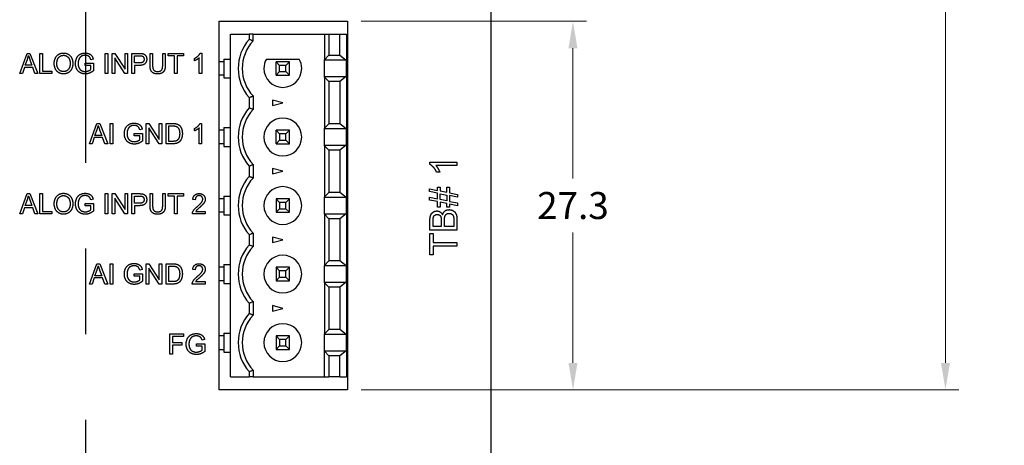
# Model space of a CAD drawing. Extents: x 0 to 5887, y 0 to 2623.
# Drawn here: x 674 to 747, y 513 to 545 of the extents above; entities that cross this region are included whole.
import ezdxf

# ---------------------------------------------------------------- set-up
doc = ezdxf.new("R2010")
doc.units = 0
doc.header["$LTSCALE"] = 25.4
doc.linetypes.add('CENTER', pattern=[2, 1.25, -0.25, 0.25, -0.25])
doc.layers.get('0').update_dxf_attribs({"linetype": 'CONTINUOUS'})
doc.layers.get('Defpoints').update_dxf_attribs({"linetype": 'CONTINUOUS'})
doc.layers.add('ATA-CENTER', color=133, linetype='CENTER')
doc.layers.add('ATA-DIM', color=252, linetype='CONTINUOUS', lineweight=25)
doc.styles.get("Standard").update_dxf_attribs({"font": 'simplex.shx'})
doc.dimstyles.new('ata_A3', dxfattribs={"dimtxt": 2, "dimasz": 2, "dimexe": 1, "dimexo": 1, "dimgap": 1, "dimtad": 0, "dimtih": 1, "dimtoh": 1, "dimdec": 6, "dimdsep": 46, "dimtxsty": 'Standard', "dimcen": 0, "dimclrd": 252, "dimclre": 252, "dimclrt": 4, "dimadec": 6, "dimazin": 2, "dimtfac": 1, "dimtdec": 6, "dimtofl": 0, "dimtmove": 0, "dimatfit": 3, "dimfxl": 0, "dimtolj": 1, "dimtzin": 0, "dimlwd": 0, "dimlwe": 0, "dimarcsym": 0})

# ---------------------------------------------------------------- blocks, each defined once
blk = doc.blocks.new('*D56')
at = {"layer": 'ATA-DIM', "color": 252, "lineweight": 0}
for p, q in [((709.677, 645.571), (743.359, 645.571)), ((742.359, 643.571), (742.359, 583.431)), ((742.359, 519.291), (742.359, 579.431)), ((699.077, 517.291), (743.359, 517.291))]:
    blk.add_line(p, q, dxfattribs=at)
at = {"layer": 'ATA-DIM', "color": 252}
for points in [[(742.026, 643.571), (742.693, 643.571), (742.359, 645.571)], [(742.026, 519.291), (742.693, 519.291), (742.359, 517.291)]]:
    blk.add_solid(points, dxfattribs=at)
at = {"layer": 'Defpoints', "color": 0}
for p in [(708.677, 645.571), (742.359, 645.571), (698.077, 517.291)]:
    blk.add_point(p, dxfattribs=at)
at = {"layer": 'ATA-DIM', "color": 4, "insert": (742.359, 581.431), "char_height": 2, "attachment_point": 5}
blk.add_mtext('\\A1;128.3', dxfattribs=at)
blk = doc.blocks.new('*D57')
at = {"layer": 'ATA-DIM', "color": 252, "lineweight": 0}
for p, q in [((709.677, 645.571), (756.392, 645.571)), ((755.392, 643.571), (755.392, 554.411)), ((755.392, 461.251), (755.392, 550.411)), ((693.027, 459.251), (756.392, 459.251))]:
    blk.add_line(p, q, dxfattribs=at)
at = {"layer": 'ATA-DIM', "color": 252}
for points in [[(755.058, 643.571), (755.725, 643.571), (755.392, 645.571)], [(755.058, 461.251), (755.725, 461.251), (755.392, 459.251)]]:
    blk.add_solid(points, dxfattribs=at)
at = {"layer": 'Defpoints', "color": 0}
for p in [(708.677, 645.571), (755.392, 645.571), (692.027, 459.251)]:
    blk.add_point(p, dxfattribs=at)
at = {"layer": 'ATA-DIM', "color": 4, "insert": (755.392, 552.411), "char_height": 2, "attachment_point": 5}
blk.add_mtext('\\A1;186.3', dxfattribs=at)
blk = doc.blocks.new('*D58')
at = {"layer": 'ATA-DIM', "color": 252, "lineweight": 0}
for p, q in [((709.677, 645.571), (767.268, 645.571)), ((766.268, 643.571), (766.268, 533.191)), ((766.268, 418.811), (766.268, 529.191)), ((699.077, 416.811), (767.268, 416.811))]:
    blk.add_line(p, q, dxfattribs=at)
at = {"layer": 'ATA-DIM', "color": 252}
for points in [[(765.934, 643.571), (766.601, 643.571), (766.268, 645.571)], [(765.934, 418.811), (766.601, 418.811), (766.268, 416.811)]]:
    blk.add_solid(points, dxfattribs=at)
at = {"layer": 'Defpoints', "color": 0}
for p in [(708.677, 645.571), (766.268, 645.571), (698.077, 416.811)]:
    blk.add_point(p, dxfattribs=at)
at = {"layer": 'ATA-DIM', "color": 4, "insert": (766.268, 531.191), "char_height": 2, "attachment_point": 5}
blk.add_mtext('\\A1;228.8', dxfattribs=at)
blk = doc.blocks.new('*D59')
at = {"layer": 'ATA-DIM', "color": 252, "lineweight": 0}
for p, q in [((709.677, 645.571), (783.327, 645.571)), ((782.327, 643.571), (782.327, 519.571)), ((782.327, 391.571), (782.327, 515.571)), ((699.077, 389.571), (783.327, 389.571))]:
    blk.add_line(p, q, dxfattribs=at)
at = {"layer": 'ATA-DIM', "color": 252}
for points in [[(781.994, 643.571), (782.661, 643.571), (782.327, 645.571)], [(781.994, 391.571), (782.661, 391.571), (782.327, 389.571)]]:
    blk.add_solid(points, dxfattribs=at)
at = {"layer": 'Defpoints', "color": 0}
for p in [(708.677, 645.571), (782.327, 645.571), (698.077, 389.571)]:
    blk.add_point(p, dxfattribs=at)
at = {"layer": 'ATA-DIM', "color": 4, "insert": (782.327, 517.571), "char_height": 2, "attachment_point": 5}
blk.add_mtext('\\A1;256', dxfattribs=at)
blk = doc.blocks.new('*D74')
at = {"layer": 'ATA-DIM', "color": 252, "lineweight": 0}
for p, q in [((699.077, 544.611), (715.769, 544.611)), ((714.769, 542.611), (714.769, 532.951)), ((714.769, 519.291), (714.769, 528.951)), ((699.077, 517.291), (715.769, 517.291))]:
    blk.add_line(p, q, dxfattribs=at)
at = {"layer": 'ATA-DIM', "color": 252}
for points in [[(714.436, 542.611), (715.102, 542.611), (714.769, 544.611)], [(714.436, 519.291), (715.102, 519.291), (714.769, 517.291)]]:
    blk.add_solid(points, dxfattribs=at)
at = {"layer": 'Defpoints', "color": 0}
for p in [(698.077, 544.611), (698.077, 517.291), (714.769, 517.291)]:
    blk.add_point(p, dxfattribs=at)
at = {"layer": 'ATA-DIM', "color": 4, "insert": (714.769, 530.951), "char_height": 2, "attachment_point": 5}
blk.add_mtext('\\A1;27.3', dxfattribs=at)

msp = doc.modelspace()

# ---------------------------------------------------------------- linework, layer by layer
for p, q in [((708.6771, 645.5706), (708.6771, 380.5706)), ((688.5771, 517.2906), (688.5771, 544.6106)), ((688.5771, 544.6106), (698.0771, 544.6106)), ((698.0771, 544.6106), (698.0771, 517.2906)), ((689.4071, 543.6506), (690.7771, 543.6506)), ((689.4071, 518.2506), (689.4071, 543.6506)), ((691.0771, 543.6506), (690.7771, 543.6506)), ((690.7771, 543.6506), (690.7771, 543.2647)), ((691.0771, 543.1502), (691.0771, 543.6506)), ((691.0771, 543.6506), (693.2771, 543.6506)), ((693.2771, 543.6506), (696.3705, 543.6506)), ((696.3705, 543.6506), (696.6821, 543.6506)), ((696.3705, 543.6506), (696.3705, 541.7546)), ((696.6821, 543.6506), (696.6821, 542.0856)), ((696.6821, 543.6506), (697.5071, 543.6506)), ((697.5071, 542.0856), (697.5071, 543.6506)), ((697.5071, 543.6506), (698.0071, 543.6506)), ((698.0071, 543.6506), (698.0071, 518.2506)), ((673.7936, 540.7318), (674.3458, 542.2318)), ((674.3458, 542.2318), (674.5516, 542.2318)), ((674.5516, 542.2318), (675.1404, 540.7318)), ((675.2844, 540.7318), (675.2844, 542.2318)), ((675.2844, 542.2318), (675.4754, 542.2318)), ((675.4754, 542.2318), (675.4754, 540.909)), ((679.2334, 541.8122), (679.0619, 541.7631)), ((680.1263, 540.7318), (680.1263, 542.2318)), ((680.1263, 542.2318), (680.3172, 542.2318)), ((680.3172, 542.2318), (680.3172, 540.7318)), ((680.6499, 540.7318), (680.6499, 542.2318)), ((680.6499, 542.2318), (680.8454, 542.2318)), ((680.8328, 541.9094), (680.8328, 540.7318)), ((681.5885, 540.7318), (680.8328, 541.9094)), ((680.8454, 542.2318), (681.6011, 541.0542)), ((681.6011, 542.2318), (681.784, 542.2318)), ((681.6011, 541.0542), (681.6011, 542.2318)), ((681.784, 542.2318), (681.784, 540.7318)), ((682.103, 540.7318), (682.103, 542.2318)), ((682.103, 542.2318), (682.6461, 542.2318)), ((682.2939, 542.0546), (682.6621, 542.0546)), ((682.2939, 541.5184), (682.2939, 542.0546)), ((683.4452, 542.2318), (683.6362, 542.2318)), ((683.4452, 541.3652), (683.4452, 542.2318)), ((683.6362, 542.2318), (683.6362, 541.3663)), ((684.3862, 542.2318), (684.5771, 542.2318)), ((684.3862, 541.3663), (684.3862, 542.2318)), ((684.5771, 542.2318), (684.5771, 541.3652)), ((684.7852, 542.2318), (685.9262, 542.2318)), ((684.7852, 542.0546), (684.7852, 542.2318)), ((685.2597, 542.0546), (684.7852, 542.0546)), ((685.2597, 540.7318), (685.2597, 542.0546)), ((685.4506, 542.0546), (685.4506, 540.7318)), ((685.9262, 542.0546), (685.4506, 542.0546)), ((685.9262, 542.2318), (685.9262, 542.0546)), ((686.7425, 541.683), (686.7425, 541.8614)), ((687.0958, 540.7318), (687.0958, 541.9048)), ((687.1587, 542.2375), (687.273, 542.2375)), ((687.273, 542.2375), (687.273, 540.7318)), ((688.9071, 541.8106), (688.9071, 541.6106)), ((688.9071, 541.8106), (689.4071, 541.8106)), ((692.0646, 541.8106), (694.4895, 541.8106)), ((696.3705, 541.7546), (696.6821, 542.0856)), ((696.6821, 542.0856), (697.5071, 542.0856)), ((697.5071, 542.0856), (697.9802, 541.7156)), ((674.1537, 541.1857), (673.9959, 540.7318)), ((674.7562, 541.1857), (674.1537, 541.1857)), ((674.2074, 541.3469), (674.3675, 541.7882)), ((674.6979, 541.3469), (674.2074, 541.3469)), ((674.547, 541.7631), (674.6979, 541.3469)), ((674.9231, 540.7318), (674.7562, 541.1857)), ((678.6457, 541.3195), (678.6457, 541.4967)), ((678.6457, 541.4967), (679.2551, 541.4967)), ((679.0687, 541.3195), (678.6457, 541.3195)), ((679.0687, 541.0417), (679.0687, 541.3195)), ((679.2551, 541.4967), (679.2551, 540.941)), ((682.6655, 541.5184), (682.2939, 541.5184)), ((682.2939, 541.3412), (682.2939, 540.7318)), ((682.6632, 541.3412), (682.2939, 541.3412)), ((688.9071, 541.6106), (688.5771, 541.6106)), ((688.9071, 541.6106), (688.9071, 541.6005)), ((688.9071, 541.6005), (688.9071, 541.1106)), ((688.9071, 541.1106), (688.9071, 540.6207)), ((693.7771, 541.6106), (692.7771, 541.6106)), ((692.7771, 540.6106), (692.7771, 541.6106)), ((692.7771, 541.6106), (693.045, 541.3427)), ((693.5091, 541.3427), (693.045, 541.3427)), ((693.045, 540.8786), (693.045, 541.3427)), ((693.7771, 541.6106), (693.5091, 541.3427)), ((693.5091, 540.8786), (693.5091, 541.3427)), ((693.7771, 540.6106), (693.7771, 541.6106)), ((696.3705, 541.7156), (696.3705, 541.7546)), ((697.9802, 541.7156), (696.3705, 541.7156)), ((696.3705, 540.5056), (696.3705, 541.7156)), ((697.9802, 541.7156), (697.9802, 540.5056)), ((673.9959, 540.7318), (673.7936, 540.7318)), ((675.1404, 540.7318), (674.9231, 540.7318)), ((676.183, 540.7318), (675.2844, 540.7318)), ((675.4754, 540.909), (676.183, 540.909)), ((676.183, 540.909), (676.183, 540.7318)), ((680.3172, 540.7318), (680.1263, 540.7318)), ((680.8328, 540.7318), (680.6499, 540.7318)), ((681.784, 540.7318), (681.5885, 540.7318)), ((682.2939, 540.7318), (682.103, 540.7318)), ((685.4506, 540.7318), (685.2597, 540.7318)), ((687.273, 540.7318), (687.0958, 540.7318)), ((688.9071, 540.6106), (688.5771, 540.6106)), ((688.9071, 540.6207), (688.9071, 540.6106)), ((688.9071, 540.6106), (688.9071, 540.4106)), ((688.9071, 540.4106), (689.4071, 540.4106)), ((693.045, 540.8786), (692.7771, 540.6106)), ((692.7771, 540.6106), (693.7771, 540.6106)), ((693.045, 540.8786), (693.5091, 540.8786)), ((693.5091, 540.8786), (693.7771, 540.6106)), ((696.3705, 540.5056), (697.9802, 540.5056)), ((696.3705, 540.4666), (696.3705, 540.5056)), ((696.6821, 540.1356), (696.3705, 540.4666)), ((696.3705, 540.4666), (696.3705, 536.6746)), ((697.9802, 540.5056), (697.5071, 540.1356)), ((697.5071, 540.1356), (696.6821, 540.1356)), ((696.6821, 540.1356), (696.6821, 537.0056)), ((697.5071, 540.1356), (697.5071, 537.0056)), ((690.7771, 538.9565), (690.7771, 538.1847)), ((691.0771, 539.071), (691.0771, 538.0702)), ((693.2771, 538.5706), (692.5271, 538.7716)), ((692.5271, 538.7716), (692.5271, 538.3697)), ((692.5271, 538.3697), (693.2771, 538.5706)), ((678.9521, 535.5318), (679.5112, 537.0318)), ((679.5112, 537.0318), (679.7181, 537.0318)), ((679.7181, 537.0318), (680.3126, 535.5318)), ((680.499, 535.5318), (680.499, 537.0318)), ((680.499, 537.0318), (680.6911, 537.0318)), ((680.6911, 537.0318), (680.6911, 535.5318)), ((683.1697, 535.5318), (683.1697, 537.0318)), ((683.1697, 537.0318), (683.3664, 537.0318)), ((683.3538, 536.7094), (683.3538, 535.5318)), ((684.1186, 535.5318), (683.3538, 536.7094)), ((683.3664, 537.0318), (684.1312, 535.8542)), ((684.1312, 537.0318), (684.3153, 537.0318)), ((684.1312, 535.8542), (684.1312, 537.0318)), ((684.3153, 537.0318), (684.3153, 535.5318)), ((684.6388, 535.5318), (684.6388, 537.0318)), ((684.6388, 537.0318), (685.1396, 537.0318)), ((684.8309, 536.8546), (685.1362, 536.8546)), ((684.8309, 535.709), (684.8309, 536.8546)), ((687.0912, 535.5318), (687.0912, 536.7048)), ((687.1541, 537.0375), (687.2696, 537.0375)), ((687.2696, 537.0375), (687.2696, 535.5318)), ((688.9071, 536.7306), (688.9071, 536.5306)), ((688.9071, 536.7306), (689.4071, 536.7306)), ((696.3705, 536.6746), (696.6821, 537.0056)), ((697.5071, 537.0056), (696.6821, 537.0056)), ((697.9802, 536.6356), (697.5071, 537.0056)), ((679.3145, 535.9857), (679.1556, 535.5318)), ((679.925, 535.9857), (679.3145, 535.9857)), ((679.3706, 536.1469), (679.5306, 536.5882)), ((679.8656, 536.1469), (679.3706, 536.1469)), ((679.7124, 536.5631), (679.8656, 536.1469)), ((680.0931, 535.5318), (679.925, 535.9857)), ((682.2734, 536.1195), (682.2734, 536.2967)), ((682.2734, 536.2967), (682.8885, 536.2967)), ((682.6998, 536.1195), (682.2734, 536.1195)), ((682.8667, 536.6122), (682.693, 536.5631)), ((682.6998, 535.8417), (682.6998, 536.1195)), ((682.8885, 536.2967), (682.8885, 535.741)), ((686.7334, 536.483), (686.7334, 536.6614)), ((688.9071, 536.5306), (688.5771, 536.5306)), ((688.9071, 536.5306), (688.9071, 536.5205)), ((688.9071, 536.5205), (688.9071, 536.0306)), ((688.9071, 536.0306), (688.9071, 535.5407)), ((693.7771, 536.5306), (692.7771, 536.5306)), ((693.045, 536.2627), (692.7771, 536.5306)), ((692.7771, 535.5306), (692.7771, 536.5306)), ((693.5091, 536.2627), (693.045, 536.2627)), ((693.045, 536.2627), (693.045, 535.7986)), ((693.5091, 536.2627), (693.7771, 536.5306)), ((693.5091, 535.7986), (693.5091, 536.2627)), ((693.7771, 535.5306), (693.7771, 536.5306)), ((696.3705, 536.6356), (696.3705, 536.6746)), ((697.9802, 536.6356), (696.3705, 536.6356)), ((696.3705, 535.4256), (696.3705, 536.6356)), ((697.9802, 536.6356), (697.9802, 535.4256)), ((679.1556, 535.5318), (678.9521, 535.5318)), ((680.3126, 535.5318), (680.0931, 535.5318)), ((680.6911, 535.5318), (680.499, 535.5318)), ((683.3538, 535.5318), (683.1697, 535.5318)), ((684.3153, 535.5318), (684.1186, 535.5318)), ((685.1636, 535.5318), (684.6388, 535.5318)), ((685.1419, 535.709), (684.8309, 535.709)), ((687.2696, 535.5318), (687.0912, 535.5318)), ((688.9071, 535.5306), (688.5771, 535.5306)), ((688.9071, 535.5407), (688.9071, 535.5306)), ((688.9071, 535.5306), (688.9071, 535.3306)), ((688.9071, 535.3306), (689.4071, 535.3306)), ((693.045, 535.7986), (692.7771, 535.5306)), ((692.7771, 535.5306), (693.7771, 535.5306)), ((693.045, 535.7986), (693.5091, 535.7986)), ((693.5091, 535.7986), (693.7771, 535.5306)), ((696.3705, 535.4256), (697.9802, 535.4256)), ((696.3705, 535.3866), (696.3705, 535.4256)), ((696.3705, 535.3866), (696.3705, 531.5946)), ((696.6821, 535.0556), (696.3705, 535.3866)), ((697.9802, 535.4256), (697.5071, 535.0556)), ((697.5071, 535.0556), (696.6821, 535.0556)), ((696.6821, 535.0556), (696.6821, 531.9256)), ((697.5071, 535.0556), (697.5071, 531.9256)), ((690.7771, 533.8765), (690.7771, 533.1047)), ((691.0771, 533.991), (691.0771, 532.9902)), ((704.1694, 534.164), (706.1771, 534.164)), ((704.1694, 534.0055), (704.1694, 534.164)), ((706.1771, 533.9186), (704.613, 533.9186)), ((706.1771, 534.164), (706.1771, 533.9186)), ((693.2771, 533.4906), (692.5271, 533.6916)), ((692.5271, 533.6916), (692.5271, 533.2897)), ((692.5271, 533.2897), (693.2771, 533.4906)), ((704.9088, 533.4277), (704.671, 533.4277)), ((673.7936, 530.3318), (674.3458, 531.8318)), ((674.3458, 531.8318), (674.5516, 531.8318)), ((674.5516, 531.8318), (675.1404, 530.3318)), ((675.2844, 530.3318), (675.2844, 531.8318)), ((675.2844, 531.8318), (675.4754, 531.8318)), ((675.4754, 531.8318), (675.4754, 530.509)), ((680.1263, 530.3318), (680.1263, 531.8318)), ((680.1263, 531.8318), (680.3172, 531.8318)), ((680.3172, 531.8318), (680.3172, 530.3318)), ((680.6499, 530.3318), (680.6499, 531.8318)), ((680.6499, 531.8318), (680.8454, 531.8318)), ((680.8454, 531.8318), (681.6011, 530.6542)), ((681.6011, 531.8318), (681.784, 531.8318)), ((681.6011, 530.6542), (681.6011, 531.8318)), ((681.784, 531.8318), (681.784, 530.3318)), ((682.103, 530.3318), (682.103, 531.8318)), ((682.103, 531.8318), (682.6461, 531.8318)), ((682.2939, 531.6546), (682.6621, 531.6546)), ((682.2939, 531.1184), (682.2939, 531.6546)), ((683.4452, 531.8318), (683.6362, 531.8318)), ((683.4452, 530.9652), (683.4452, 531.8318)), ((683.6362, 531.8318), (683.6362, 530.9663)), ((684.3862, 531.8318), (684.5771, 531.8318)), ((684.3862, 530.9663), (684.3862, 531.8318)), ((684.5771, 531.8318), (684.5771, 530.9652)), ((684.7852, 531.8318), (685.9262, 531.8318)), ((684.7852, 531.6546), (684.7852, 531.8318)), ((685.2597, 531.6546), (684.7852, 531.6546)), ((685.2597, 530.3318), (685.2597, 531.6546)), ((685.4506, 531.6546), (685.4506, 530.3318)), ((685.9262, 531.6546), (685.4506, 531.6546)), ((685.9262, 531.8318), (685.9262, 531.6546)), ((688.9071, 531.6506), (688.9071, 531.4506)), ((688.9071, 531.6506), (689.4071, 531.6506)), ((696.3705, 531.5946), (696.6821, 531.9256)), ((697.5071, 531.9256), (696.6821, 531.9256)), ((697.9802, 531.5556), (697.5071, 531.9256)), ((704.1435, 532.196), (704.7289, 532.0771)), ((704.1435, 531.9918), (704.1435, 532.196)), ((704.7289, 531.8713), (704.1435, 531.9918)), ((704.7289, 532.3149), (704.9316, 532.3149)), ((704.7289, 532.0771), (704.7289, 532.3149)), ((704.7289, 531.443), (704.7289, 531.8713)), ((704.9316, 532.3149), (704.9316, 532.0345)), ((704.9316, 532.0345), (705.4271, 531.9338)), ((704.9316, 531.8302), (705.4271, 531.7296)), ((704.9316, 531.4018), (704.9316, 531.8302)), ((705.4271, 532.3149), (705.6298, 532.3149)), ((705.4271, 531.9338), (705.4271, 532.3149)), ((705.4271, 531.7296), (705.4271, 531.2997)), ((705.6298, 532.3149), (705.6298, 531.8927)), ((705.6298, 531.8927), (706.2106, 531.7738)), ((705.6298, 531.6884), (705.6298, 531.2585)), ((706.2106, 531.5695), (705.6298, 531.6884)), ((706.2106, 531.7738), (706.2106, 531.5695)), ((674.2074, 530.9469), (674.3675, 531.3882)), ((674.6979, 530.9469), (674.2074, 530.9469)), ((674.547, 531.3631), (674.6979, 530.9469)), ((678.6457, 530.9195), (678.6457, 531.0967)), ((678.6457, 531.0967), (679.2551, 531.0967)), ((679.0687, 530.9195), (678.6457, 530.9195)), ((679.2334, 531.4122), (679.0619, 531.3631)), ((679.0687, 530.6417), (679.0687, 530.9195)), ((679.2551, 531.0967), (679.2551, 530.541)), ((680.8328, 531.5094), (680.8328, 530.3318)), ((681.5885, 530.3318), (680.8328, 531.5094)), ((682.6655, 531.1184), (682.2939, 531.1184)), ((682.2939, 530.9412), (682.2939, 530.3318)), ((682.6632, 530.9412), (682.2939, 530.9412)), ((686.7997, 531.3848), (686.6179, 531.4042)), ((688.9071, 531.4506), (688.5771, 531.4506)), ((688.9071, 531.4506), (688.9071, 531.4405)), ((688.9071, 531.4405), (688.9071, 530.9506)), ((688.9071, 530.9506), (688.9071, 530.4607)), ((693.7771, 531.4506), (692.7771, 531.4506)), ((693.045, 531.1827), (692.7771, 531.4506)), ((692.7771, 531.4506), (692.7771, 530.4506)), ((693.5091, 531.1827), (693.045, 531.1827)), ((693.045, 531.1827), (693.045, 530.7186)), ((693.5091, 531.1827), (693.7771, 531.4506)), ((693.5091, 530.7186), (693.5091, 531.1827)), ((693.7771, 530.4506), (693.7771, 531.4506)), ((696.3705, 531.5556), (696.3705, 531.5946)), ((696.3705, 530.3456), (696.3705, 531.5556)), ((697.9802, 531.5556), (696.3705, 531.5556)), ((697.9802, 531.5556), (697.9802, 530.3456)), ((704.1435, 531.5619), (704.7289, 531.443)), ((704.1435, 531.3576), (704.1435, 531.5619)), ((704.7289, 531.2387), (704.1435, 531.3576)), ((704.7289, 530.8241), (704.7289, 531.2387)), ((705.4271, 531.2997), (704.9316, 531.4018)), ((704.9316, 531.196), (704.9316, 530.8241)), ((705.4271, 531.0954), (704.9316, 531.196)), ((705.4271, 530.8241), (705.4271, 531.0954)), ((705.6298, 531.2585), (706.2106, 531.1396)), ((706.2106, 530.9354), (705.6298, 531.0543)), ((705.6298, 531.0543), (705.6298, 530.8241)), ((706.2106, 531.1396), (706.2106, 530.9354)), ((673.9959, 530.3318), (673.7936, 530.3318)), ((674.1537, 530.7857), (673.9959, 530.3318)), ((674.7562, 530.7857), (674.1537, 530.7857)), ((674.9231, 530.3318), (674.7562, 530.7857)), ((675.1404, 530.3318), (674.9231, 530.3318)), ((676.183, 530.3318), (675.2844, 530.3318)), ((675.4754, 530.509), (676.183, 530.509)), ((676.183, 530.509), (676.183, 530.3318)), ((680.3172, 530.3318), (680.1263, 530.3318)), ((680.8328, 530.3318), (680.6499, 530.3318)), ((681.784, 530.3318), (681.5885, 530.3318)), ((682.2939, 530.3318), (682.103, 530.3318)), ((685.4506, 530.3318), (685.2597, 530.3318)), ((687.5359, 530.3318), (686.5847, 530.3318)), ((686.8305, 530.509), (687.5359, 530.509)), ((687.5359, 530.509), (687.5359, 530.3318)), ((688.9071, 530.4506), (688.5771, 530.4506)), ((688.9071, 530.4607), (688.9071, 530.4506)), ((688.9071, 530.4506), (688.9071, 530.2506)), ((688.9071, 530.2506), (689.4071, 530.2506)), ((693.045, 530.7186), (692.7771, 530.4506)), ((692.7771, 530.4506), (693.7771, 530.4506)), ((693.045, 530.7186), (693.5091, 530.7186)), ((693.5091, 530.7186), (693.7771, 530.4506)), ((696.3705, 530.3456), (697.9802, 530.3456)), ((696.3705, 530.3066), (696.3705, 530.3456)), ((696.6821, 529.9756), (696.3705, 530.3066)), ((696.3705, 530.3066), (696.3705, 526.5146)), ((697.9802, 530.3456), (697.5071, 529.9756)), ((704.9316, 530.8241), (704.7289, 530.8241)), ((705.6298, 530.8241), (705.4271, 530.8241)), ((697.5071, 529.9756), (696.6821, 529.9756)), ((696.6821, 529.9756), (696.6821, 526.8456)), ((697.5071, 529.9756), (697.5071, 526.8456)), ((704.1771, 529.1351), (704.1771, 529.8851)), ((704.4133, 529.4003), (704.4133, 529.7997)), ((705.017, 529.8317), (705.017, 529.4003)), ((705.2533, 529.4003), (705.2533, 529.8622)), ((705.9408, 529.8988), (705.9408, 529.4003)), ((706.1771, 529.8973), (706.1771, 529.1351)), ((690.7771, 528.7965), (690.7771, 528.0247)), ((691.0771, 528.911), (691.0771, 527.9102)), ((706.1771, 529.1351), (704.1771, 529.1351)), ((704.1771, 528.8744), (704.4133, 528.8744)), ((704.1771, 527.289), (704.1771, 528.8744)), ((705.017, 529.4003), (704.4133, 529.4003)), ((704.4133, 528.8744), (704.4133, 528.2128)), ((705.9408, 529.4003), (705.2533, 529.4003)), ((693.2771, 528.4106), (692.5271, 528.6116)), ((692.5271, 528.6116), (692.5271, 528.2097)), ((692.5271, 528.2097), (693.2771, 528.4106)), ((704.4133, 528.2128), (706.1771, 528.2128)), ((706.1771, 528.2128), (706.1771, 527.9476)), ((704.4133, 527.289), (704.1771, 527.289)), ((706.1771, 527.9476), (704.4133, 527.9476)), ((704.4133, 527.9476), (704.4133, 527.289)), ((678.9521, 525.1318), (679.5112, 526.6318)), ((679.5112, 526.6318), (679.7181, 526.6318)), ((679.7181, 526.6318), (680.3126, 525.1318)), ((680.499, 525.1318), (680.499, 526.6318)), ((680.499, 526.6318), (680.6911, 526.6318)), ((680.6911, 526.6318), (680.6911, 525.1318)), ((683.1697, 525.1318), (683.1697, 526.6318)), ((683.1697, 526.6318), (683.3664, 526.6318)), ((683.3664, 526.6318), (684.1312, 525.4542)), ((684.1312, 526.6318), (684.3153, 526.6318)), ((684.1312, 525.4542), (684.1312, 526.6318)), ((684.3153, 526.6318), (684.3153, 525.1318)), ((684.6388, 525.1318), (684.6388, 526.6318)), ((684.6388, 526.6318), (685.1396, 526.6318)), ((688.9071, 526.5706), (688.9071, 526.3706)), ((688.9071, 526.5706), (689.4071, 526.5706)), ((696.3705, 526.5146), (696.6821, 526.8456)), ((696.3705, 526.4756), (696.3705, 526.5146)), ((697.5071, 526.8456), (696.6821, 526.8456)), ((697.9802, 526.4756), (697.5071, 526.8456)), ((679.3706, 525.7469), (679.5306, 526.1882)), ((679.7124, 526.1631), (679.8656, 525.7469)), ((682.2734, 525.7195), (682.2734, 525.8967)), ((682.2734, 525.8967), (682.8885, 525.8967)), ((682.8667, 526.2122), (682.693, 526.1631)), ((682.8885, 525.8967), (682.8885, 525.341)), ((683.3538, 526.3094), (683.3538, 525.1318)), ((684.1186, 525.1318), (683.3538, 526.3094)), ((684.8309, 526.4546), (685.1362, 526.4546)), ((684.8309, 525.309), (684.8309, 526.4546)), ((686.7905, 526.1848), (686.6076, 526.2042)), ((688.9071, 526.3706), (688.5771, 526.3706)), ((688.9071, 526.3706), (688.9071, 526.3605)), ((688.9071, 526.3605), (688.9071, 525.8706)), ((688.9071, 525.8706), (688.9071, 525.3807)), ((693.7771, 526.3706), (692.7771, 526.3706)), ((693.045, 526.1027), (692.7771, 526.3706)), ((692.7771, 526.3706), (692.7771, 525.3706)), ((693.5091, 526.1027), (693.045, 526.1027)), ((693.045, 525.6386), (693.045, 526.1027)), ((693.5091, 526.1027), (693.7771, 526.3706)), ((693.5091, 525.6386), (693.5091, 526.1027)), ((693.7771, 525.3706), (693.7771, 526.3706)), ((696.3705, 525.2656), (696.3705, 526.4756)), ((697.9802, 526.4756), (696.3705, 526.4756)), ((697.9802, 526.4756), (697.9802, 525.2656)), ((679.1556, 525.1318), (678.9521, 525.1318)), ((679.3145, 525.5857), (679.1556, 525.1318)), ((679.925, 525.5857), (679.3145, 525.5857)), ((679.8656, 525.7469), (679.3706, 525.7469)), ((680.0931, 525.1318), (679.925, 525.5857)), ((680.3126, 525.1318), (680.0931, 525.1318)), ((680.6911, 525.1318), (680.499, 525.1318)), ((682.6998, 525.7195), (682.2734, 525.7195)), ((682.6998, 525.4417), (682.6998, 525.7195)), ((683.3538, 525.1318), (683.1697, 525.1318)), ((684.3153, 525.1318), (684.1186, 525.1318)), ((685.1636, 525.1318), (684.6388, 525.1318)), ((685.1419, 525.309), (684.8309, 525.309)), ((687.5348, 525.1318), (686.5744, 525.1318)), ((686.8214, 525.309), (687.5348, 525.309)), ((687.5348, 525.309), (687.5348, 525.1318)), ((688.9071, 525.3706), (688.5771, 525.3706)), ((688.9071, 525.3807), (688.9071, 525.3706)), ((688.9071, 525.3706), (688.9071, 525.1706)), ((688.9071, 525.1706), (689.4071, 525.1706)), ((693.045, 525.6386), (692.7771, 525.3706)), ((692.7771, 525.3706), (693.7771, 525.3706)), ((693.045, 525.6386), (693.5091, 525.6386)), ((693.5091, 525.6386), (693.7771, 525.3706)), ((696.3705, 525.2266), (696.3705, 525.2656)), ((696.3705, 525.2656), (697.9802, 525.2656)), ((696.3705, 525.2266), (696.3705, 521.4346)), ((696.6821, 524.8956), (696.3705, 525.2266)), ((697.9802, 525.2656), (697.5071, 524.8956)), ((697.5071, 524.8956), (696.6821, 524.8956)), ((696.6821, 524.8956), (696.6821, 521.7656)), ((697.5071, 524.8956), (697.5071, 521.7656)), ((690.7771, 523.7165), (690.7771, 522.9447)), ((691.0771, 523.831), (691.0771, 522.8302)), ((693.2771, 523.3306), (692.5271, 523.5316)), ((692.5271, 523.5316), (692.5271, 523.1297)), ((692.5271, 523.1297), (693.2771, 523.3306)), ((684.9029, 519.9318), (684.9029, 521.4318)), ((684.9029, 521.4318), (685.9159, 521.4318)), ((685.9159, 521.4318), (685.9159, 521.2546)), ((688.9071, 521.4906), (688.9071, 521.2906)), ((688.9071, 521.4906), (689.4071, 521.4906)), ((696.3705, 521.4346), (696.6821, 521.7656)), ((696.3705, 521.3956), (696.3705, 521.4346)), ((696.3705, 520.1856), (696.3705, 521.3956)), ((697.9802, 521.3956), (696.3705, 521.3956)), ((697.5071, 521.7656), (696.6821, 521.7656)), ((697.9802, 521.3956), (697.5071, 521.7656)), ((697.9802, 521.3956), (697.9802, 520.1856)), ((685.1019, 521.2546), (685.1019, 520.7904)), ((685.9159, 521.2546), (685.1019, 521.2546)), ((685.1019, 520.7904), (685.8061, 520.7904)), ((685.8061, 520.7904), (685.8061, 520.6132)), ((686.8763, 520.5195), (686.8763, 520.6967)), ((686.8763, 520.6967), (687.5108, 520.6967)), ((687.4879, 521.0122), (687.3096, 520.9631)), ((687.5108, 520.6967), (687.5108, 520.141)), ((688.9071, 521.2906), (688.5771, 521.2906)), ((688.9071, 521.2906), (688.9071, 521.2805)), ((688.9071, 521.2805), (688.9071, 520.7906)), ((688.9071, 520.7906), (688.9071, 520.3007)), ((693.045, 521.0227), (692.7771, 521.2906)), ((692.7771, 521.2906), (692.7771, 520.2906)), ((693.7771, 521.2906), (692.7771, 521.2906)), ((693.045, 521.0227), (693.045, 520.5586)), ((693.5091, 521.0227), (693.045, 521.0227)), ((693.5091, 521.0227), (693.7771, 521.2906)), ((693.5091, 520.5586), (693.5091, 521.0227)), ((693.7771, 520.2906), (693.7771, 521.2906)), ((685.1019, 520.6132), (685.1019, 519.9318)), ((685.8061, 520.6132), (685.1019, 520.6132)), ((687.3164, 520.5195), (686.8763, 520.5195)), ((687.3164, 520.2417), (687.3164, 520.5195)), ((688.5771, 520.2906), (688.9071, 520.2906)), ((688.9071, 520.3007), (688.9071, 520.2906)), ((688.9071, 520.2906), (688.9071, 520.0906)), ((688.9071, 520.0906), (689.4071, 520.0906)), ((692.7771, 520.2906), (693.045, 520.5586)), ((692.7771, 520.2906), (693.7771, 520.2906)), ((693.045, 520.5586), (693.5091, 520.5586)), ((693.5091, 520.5586), (693.7771, 520.2906)), ((696.3705, 520.1466), (696.3705, 520.1856)), ((696.3705, 520.1856), (697.9802, 520.1856)), ((696.3705, 518.2506), (696.3705, 520.1466)), ((696.6821, 519.8156), (696.3705, 520.1466)), ((697.9802, 520.1856), (697.5071, 519.8156)), ((685.1019, 519.9318), (684.9029, 519.9318)), ((696.6821, 519.8156), (696.6821, 518.2506)), ((697.5071, 519.8156), (696.6821, 519.8156)), ((697.5071, 518.2506), (697.5071, 519.8156)), ((690.7771, 518.6365), (690.7771, 518.2506)), ((691.0771, 518.751), (691.0771, 518.2506)), ((689.4071, 518.2506), (690.7771, 518.2506)), ((691.0771, 518.2506), (690.7771, 518.2506)), ((691.0771, 518.2506), (696.3705, 518.2506)), ((696.3705, 518.2506), (696.6821, 518.2506)), ((697.5071, 518.2506), (696.6821, 518.2506)), ((697.5071, 518.2506), (698.0071, 518.2506)), ((698.0771, 517.2906), (688.5771, 517.2906))]:
    msp.add_line(p, q)
for centre, radius, start, end in [((693.2771, 541.1106), 3.3, 139.250946, 180), ((693.2771, 541.1106), 3, 137.166572, 180), ((693.2771, 541.1106), 1.4, 150, 180), ((693.2771, 541.1106), 1.4, 0, 30), ((693.2771, 541.1106), 3.3, 180, 220.749054), ((693.2771, 541.1106), 3, 180, 222.833428), ((693.2771, 541.1106), 1.4, 180, 0), ((693.2771, 536.0306), 3.3, 139.250946, 180), ((693.2771, 536.0306), 3, 137.166572, 180), ((693.2771, 536.0306), 1.4, 0, 180), ((693.2771, 536.0306), 3.3, 180, 220.749054), ((693.2771, 536.0306), 3, 180, 222.833428), ((693.2771, 536.0306), 1.4, 180, 0), ((693.2771, 530.9506), 3.3, 139.250946, 180), ((693.2771, 530.9506), 3, 137.166572, 180), ((693.2771, 530.9506), 1.4, 0, 180), ((693.2771, 530.9506), 3.3, 180, 220.749054), ((693.2771, 530.9506), 3, 180, 222.833428), ((693.2771, 530.9506), 1.4, 180, 0), ((693.2771, 525.8706), 3.3, 139.250946, 180), ((693.2771, 525.8706), 3, 137.166572, 180), ((693.2771, 525.8706), 1.4, 0, 180), ((693.2771, 525.8706), 3.3, 180, 220.749054), ((693.2771, 525.8706), 3, 180, 222.833428), ((693.2771, 525.8706), 1.4, 180, 0), ((693.2771, 520.7906), 3.3, 139.250946, 180), ((693.2771, 520.7906), 3, 137.166572, 180), ((693.2771, 520.7906), 1.4, 0, 180), ((693.2771, 520.7906), 3.3, 180, 220.749054), ((693.2771, 520.7906), 3, 180, 222.833428), ((693.2771, 520.7906), 1.4, 180, 0)]:
    msp.add_arc(centre, radius, start, end)
for points, knots in [([(691.0771, 543.1502), (691.0521, 543.16), (691.0271, 543.1698), (691.0021, 543.1794), (690.9771, 543.1891), (690.9521, 543.1987), (690.9271, 543.2082), (690.9021, 543.2178), (690.8771, 543.2272), (690.8521, 543.2366), (690.8271, 543.246), (690.8021, 543.2554), (690.7771, 543.2647)], [3.7388479, 3.7388479, 3.7388479, 3.7388479, 4.0300415, 4.0300415, 4.0300415, 4.321232, 4.321232, 4.321232, 4.6124179, 4.6124179, 4.6124179, 4.9035977, 4.9035977, 4.9035977, 4.9035977]), ([(690.7771, 538.9565), (690.8021, 538.9658), (690.8271, 538.9752), (690.8521, 538.9846), (690.8771, 538.994), (690.9021, 539.0035), (690.9271, 539.013), (690.9521, 539.0225), (690.9771, 539.0321), (691.0021, 539.0418), (691.0271, 539.0515), (691.0521, 539.0612), (691.0771, 539.071)], [9.8074259, 9.8074259, 9.8074259, 9.8074259, 10.0986058, 10.0986058, 10.0986058, 10.3897917, 10.3897917, 10.3897917, 10.6809821, 10.6809821, 10.6809821, 10.9721757, 10.9721757, 10.9721757, 10.9721757]), ([(691.0771, 538.0702), (691.0521, 538.08), (691.0271, 538.0898), (691.0021, 538.0994), (690.9771, 538.1091), (690.9521, 538.1187), (690.9271, 538.1282), (690.9021, 538.1378), (690.8771, 538.1472), (690.8521, 538.1566), (690.8271, 538.166), (690.8021, 538.1754), (690.7771, 538.1847)], [3.7388539, 3.7388539, 3.7388539, 3.7388539, 4.0300475, 4.0300475, 4.0300475, 4.3212379, 4.3212379, 4.3212379, 4.6124238, 4.6124238, 4.6124238, 4.9036037, 4.9036037, 4.9036037, 4.9036037]), ([(690.7771, 533.8765), (690.8021, 533.8858), (690.8271, 533.8952), (690.8521, 533.9046), (690.8771, 533.914), (690.9021, 533.9235), (690.9271, 533.933), (690.9521, 533.9425), (690.9771, 533.9521), (691.0021, 533.9618), (691.0271, 533.9715), (691.0521, 533.9812), (691.0771, 533.991)], [9.8074259, 9.8074259, 9.8074259, 9.8074259, 10.0986058, 10.0986058, 10.0986058, 10.3897917, 10.3897917, 10.3897917, 10.6809821, 10.6809821, 10.6809821, 10.9721757, 10.9721757, 10.9721757, 10.9721757]), ([(691.0771, 532.9902), (691.0521, 533), (691.0271, 533.0098), (691.0021, 533.0194), (690.9771, 533.0291), (690.9521, 533.0387), (690.9271, 533.0482), (690.9021, 533.0578), (690.8771, 533.0672), (690.8521, 533.0766), (690.8271, 533.086), (690.8021, 533.0954), (690.7771, 533.1047)], [3.7388539, 3.7388539, 3.7388539, 3.7388539, 4.0300475, 4.0300475, 4.0300475, 4.3212379, 4.3212379, 4.3212379, 4.6124238, 4.6124238, 4.6124238, 4.9036037, 4.9036037, 4.9036037, 4.9036037]), ([(690.7771, 528.7965), (690.8021, 528.8058), (690.8271, 528.8152), (690.8521, 528.8246), (690.8771, 528.834), (690.9021, 528.8435), (690.9271, 528.853), (690.9521, 528.8625), (690.9771, 528.8721), (691.0021, 528.8818), (691.0271, 528.8915), (691.0521, 528.9012), (691.0771, 528.911)], [9.8074259, 9.8074259, 9.8074259, 9.8074259, 10.0986058, 10.0986058, 10.0986058, 10.3897917, 10.3897917, 10.3897917, 10.6809821, 10.6809821, 10.6809821, 10.9721757, 10.9721757, 10.9721757, 10.9721757]), ([(691.0771, 527.9102), (691.0521, 527.92), (691.0271, 527.9298), (691.0021, 527.9394), (690.9771, 527.9491), (690.9521, 527.9587), (690.9271, 527.9682), (690.9021, 527.9778), (690.8771, 527.9872), (690.8521, 527.9966), (690.8271, 528.006), (690.8021, 528.0154), (690.7771, 528.0247)], [3.7388539, 3.7388539, 3.7388539, 3.7388539, 4.0300475, 4.0300475, 4.0300475, 4.3212379, 4.3212379, 4.3212379, 4.6124238, 4.6124238, 4.6124238, 4.9036037, 4.9036037, 4.9036037, 4.9036037]), ([(690.7771, 523.7165), (690.8021, 523.7258), (690.8271, 523.7352), (690.8521, 523.7446), (690.8771, 523.754), (690.9021, 523.7635), (690.9271, 523.773), (690.9521, 523.7825), (690.9771, 523.7921), (691.0021, 523.8018), (691.0271, 523.8115), (691.0521, 523.8212), (691.0771, 523.831)], [9.8074259, 9.8074259, 9.8074259, 9.8074259, 10.0986058, 10.0986058, 10.0986058, 10.3897917, 10.3897917, 10.3897917, 10.6809821, 10.6809821, 10.6809821, 10.9721757, 10.9721757, 10.9721757, 10.9721757]), ([(691.0771, 522.8302), (691.0521, 522.84), (691.0271, 522.8498), (691.0021, 522.8594), (690.9771, 522.8691), (690.9521, 522.8787), (690.9271, 522.8882), (690.9021, 522.8978), (690.8771, 522.9072), (690.8521, 522.9166), (690.8271, 522.926), (690.8021, 522.9354), (690.7771, 522.9447)], [3.7388539, 3.7388539, 3.7388539, 3.7388539, 4.0300475, 4.0300475, 4.0300475, 4.3212379, 4.3212379, 4.3212379, 4.6124238, 4.6124238, 4.6124238, 4.9036037, 4.9036037, 4.9036037, 4.9036037]), ([(690.7771, 518.6365), (690.8021, 518.6458), (690.8271, 518.6552), (690.8521, 518.6646), (690.8771, 518.674), (690.9021, 518.6835), (690.9271, 518.693), (690.9521, 518.7025), (690.9771, 518.7121), (691.0021, 518.7218), (691.0271, 518.7315), (691.0521, 518.7412), (691.0771, 518.751)], [9.8074259, 9.8074259, 9.8074259, 9.8074259, 10.0986058, 10.0986058, 10.0986058, 10.3897917, 10.3897917, 10.3897917, 10.6809821, 10.6809821, 10.6809821, 10.9721757, 10.9721757, 10.9721757, 10.9721757])]:
    msp.add_open_spline(points, degree=3, knots=knots)
for points in [[(674.3675, 541.7882), (674.4167, 541.93), (674.4452, 542.074)], [(674.4452, 542.074), (674.4784, 541.9529), (674.547, 541.7631)], [(676.3523, 541.4624), (676.3523, 541.8362), (676.7364, 542.2581), (677.0405, 542.2581)], [(676.5489, 541.4601), (676.5489, 541.7985), (676.8404, 542.0878), (677.0417, 542.0878)], [(677.0405, 542.2581), (677.2406, 542.2581), (677.5596, 542.0592), (677.7276, 541.7048), (677.7276, 541.4795)], [(677.0417, 542.0878), (677.1846, 542.0878), (677.4121, 541.938), (677.531, 541.6647), (677.531, 541.4818)], [(677.9254, 541.475), (677.9254, 541.6945), (678.1015, 542.074), (678.4308, 542.2581), (678.6457, 542.2581)], [(678.6468, 542.0878), (678.5165, 542.0878), (678.3256, 542.0054), (678.209, 541.8694), (678.177, 541.7894)], [(678.6457, 542.2581), (678.8012, 542.2581), (679.0527, 542.1529), (679.1968, 541.9643), (679.2334, 541.8122)], [(679.0619, 541.7631), (679.0298, 541.8774), (678.9338, 542.0089), (678.7555, 542.0878), (678.6468, 542.0878)], [(682.6461, 542.2318), (682.789, 542.2318), (682.8645, 542.217)], [(682.6621, 542.0546), (682.7913, 542.0546), (682.8393, 542.0409)], [(682.8393, 542.0409), (682.9136, 542.0203), (683.0051, 541.8854), (683.0051, 541.7917)], [(682.8645, 542.217), (682.9708, 542.1987), (683.1148, 542.0958), (683.2017, 541.9094), (683.2017, 541.7974)], [(686.7425, 541.8614), (686.8911, 541.9334), (687.1129, 542.1404), (687.1587, 542.2375)], [(687.0958, 541.9048), (687.0318, 541.842), (686.8248, 541.7151), (686.7425, 541.683)], [(677.0405, 540.7067), (676.837, 540.7067), (676.5169, 540.9113), (676.3523, 541.2646), (676.3523, 541.4624)], [(677.0394, 540.877), (676.8279, 540.877), (676.5489, 541.1891), (676.5489, 541.4601)], [(677.531, 541.4818), (677.531, 541.1914), (677.2532, 540.877), (677.0394, 540.877)], [(677.7276, 541.4795), (677.7276, 541.252), (677.5516, 540.8919), (677.2269, 540.7067), (677.0405, 540.7067)], [(678.6594, 540.7067), (678.4479, 540.7067), (678.1015, 540.8965), (677.9254, 541.2543), (677.9254, 541.475)], [(678.177, 541.7894), (678.1221, 541.6499), (678.1221, 541.4875)], [(678.1221, 541.4875), (678.1221, 541.2875), (678.2547, 541.0165), (678.5074, 540.8862), (678.6491, 540.8862)], [(683.2017, 541.7974), (683.2017, 541.6064), (682.9685, 541.3412), (682.6632, 541.3412)], [(683.0051, 541.7917), (683.0051, 541.6613), (682.8496, 541.5184), (682.6655, 541.5184)], [(684.0146, 540.7067), (683.8122, 540.7067), (683.555, 540.8519), (683.4452, 541.1274), (683.4452, 541.3652)], [(683.6362, 541.3663), (683.6362, 541.172), (683.7059, 540.9868), (683.8751, 540.8862), (683.9975, 540.8862)], [(683.9975, 540.8862), (684.2078, 540.8862), (684.3862, 541.0851), (684.3862, 541.3663)], [(684.5771, 541.3652), (684.5771, 541.1388), (684.4788, 540.8736), (684.2227, 540.7067), (684.0146, 540.7067)], [(678.6491, 540.8862), (678.7726, 540.8862), (679.0081, 540.9856), (679.0687, 541.0417)], [(679.2551, 540.941), (679.1145, 540.8244), (678.8172, 540.7067), (678.6594, 540.7067)], [(679.5306, 536.5882), (679.5809, 536.73), (679.6095, 536.874)], [(679.6095, 536.874), (679.6427, 536.7529), (679.7124, 536.5631)], [(681.5451, 536.275), (681.5451, 536.4945), (681.7223, 536.874), (682.055, 537.0581), (682.2722, 537.0581)], [(682.2734, 536.8878), (682.1407, 536.8878), (681.9487, 536.8054), (681.8309, 536.6694), (681.7989, 536.5894)], [(682.2722, 537.0581), (682.43, 537.0581), (682.6838, 536.9529), (682.829, 536.7643), (682.8667, 536.6122)], [(682.693, 536.5631), (682.6598, 536.6774), (682.5626, 536.8089), (682.3831, 536.8878), (682.2734, 536.8878)], [(685.1362, 536.8546), (685.3088, 536.8546), (685.3854, 536.8237)], [(685.1396, 537.0318), (685.3088, 537.0318), (685.398, 537.0101)], [(685.3854, 536.8237), (685.4929, 536.7814), (685.6427, 536.5288), (685.6427, 536.2933)], [(685.398, 537.0101), (685.5238, 536.9804), (685.6118, 536.9026)], [(685.6118, 536.9026), (685.7261, 536.8032), (685.8404, 536.491), (685.8404, 536.2898)], [(686.7334, 536.6614), (686.8831, 536.7334), (687.1084, 536.9404), (687.1541, 537.0375)], [(687.0912, 536.7048), (687.026, 536.642), (686.8168, 536.5151), (686.7334, 536.483)], [(682.2871, 535.5067), (682.0733, 535.5067), (681.7234, 535.6965), (681.5451, 536.0543), (681.5451, 536.275)], [(681.7989, 536.5894), (681.7429, 536.4499), (681.7429, 536.2875)], [(681.7429, 536.2875), (681.7429, 536.0875), (681.8766, 535.8165), (682.1327, 535.6862), (682.2757, 535.6862)], [(685.8404, 536.2898), (685.8404, 536.1195), (685.7627, 535.8554), (685.6427, 535.6827), (685.4986, 535.5833), (685.2951, 535.5318), (685.1636, 535.5318)], [(685.6427, 536.2933), (685.6427, 536.1229), (685.5661, 535.8851), (685.4975, 535.8142)], [(682.2757, 535.6862), (682.4003, 535.6862), (682.6381, 535.7856), (682.6998, 535.8417)], [(682.8885, 535.741), (682.7467, 535.6244), (682.446, 535.5067), (682.2871, 535.5067)], [(685.4975, 535.8142), (685.4494, 535.7639), (685.2859, 535.709), (685.1419, 535.709)], [(704.671, 533.4277), (704.5749, 533.6335), (704.299, 533.9415), (704.1694, 534.0055)], [(704.613, 533.9186), (704.6969, 533.8302), (704.8661, 533.5421), (704.9088, 533.4277)], [(674.3675, 531.3882), (674.4167, 531.53), (674.4452, 531.674)], [(674.4452, 531.674), (674.4784, 531.5529), (674.547, 531.3631)], [(676.3523, 531.0624), (676.3523, 531.4362), (676.7364, 531.8581), (677.0405, 531.8581)], [(676.5489, 531.0601), (676.5489, 531.3985), (676.8404, 531.6878), (677.0417, 531.6878)], [(677.0405, 531.8581), (677.2406, 531.8581), (677.5596, 531.6592), (677.7276, 531.3048), (677.7276, 531.0795)], [(677.0417, 531.6878), (677.1846, 531.6878), (677.4121, 531.538), (677.531, 531.2647), (677.531, 531.0818)], [(677.9254, 531.075), (677.9254, 531.2945), (678.1015, 531.674), (678.4308, 531.8581), (678.6457, 531.8581)], [(678.6468, 531.6878), (678.5165, 531.6878), (678.3256, 531.6054), (678.209, 531.4694), (678.177, 531.3894)], [(678.6457, 531.8581), (678.8012, 531.8581), (679.0527, 531.7529), (679.1968, 531.5643), (679.2334, 531.4122)], [(679.0619, 531.3631), (679.0298, 531.4774), (678.9338, 531.6089), (678.7555, 531.6878), (678.6468, 531.6878)], [(682.6461, 531.8318), (682.789, 531.8318), (682.8645, 531.817)], [(682.6621, 531.6546), (682.7913, 531.6546), (682.8393, 531.6409)], [(682.8393, 531.6409), (682.9136, 531.6203), (683.0051, 531.4854), (683.0051, 531.3917)], [(682.8645, 531.817), (682.9708, 531.7987), (683.1148, 531.6958), (683.2017, 531.5094), (683.2017, 531.3974)], [(686.6179, 531.4042), (686.6362, 531.6157), (686.8797, 531.8375), (687.0855, 531.8375)], [(687.0809, 531.6855), (686.954, 531.6855), (686.8008, 531.5254), (686.7997, 531.3848)], [(687.3519, 531.426), (687.3519, 531.5357), (687.2021, 531.6855), (687.0809, 531.6855)], [(687.0855, 531.8375), (687.2924, 531.8375), (687.5337, 531.5986), (687.5337, 531.4214)], [(677.0405, 530.3067), (676.837, 530.3067), (676.5169, 530.5113), (676.3523, 530.8646), (676.3523, 531.0624)], [(677.0394, 530.477), (676.8279, 530.477), (676.5489, 530.7891), (676.5489, 531.0601)], [(677.531, 531.0818), (677.531, 530.7914), (677.2532, 530.477), (677.0394, 530.477)], [(677.7276, 531.0795), (677.7276, 530.852), (677.5516, 530.4919), (677.2269, 530.3067), (677.0405, 530.3067)], [(678.6594, 530.3067), (678.4479, 530.3067), (678.1015, 530.4965), (677.9254, 530.8543), (677.9254, 531.075)], [(678.177, 531.3894), (678.1221, 531.2499), (678.1221, 531.0875)], [(678.1221, 531.0875), (678.1221, 530.8875), (678.2547, 530.6165), (678.5074, 530.4862), (678.6491, 530.4862)], [(683.2017, 531.3974), (683.2017, 531.2064), (682.9685, 530.9412), (682.6632, 530.9412)], [(683.0051, 531.3917), (683.0051, 531.2613), (682.8496, 531.1184), (682.6655, 531.1184)], [(684.0146, 530.3067), (683.8122, 530.3067), (683.555, 530.4519), (683.4452, 530.7274), (683.4452, 530.9652)], [(683.6362, 530.9663), (683.6362, 530.772), (683.7059, 530.5868), (683.8751, 530.4862), (683.9975, 530.4862)], [(683.9975, 530.4862), (684.2078, 530.4862), (684.3862, 530.6851), (684.3862, 530.9663)], [(684.5771, 530.9652), (684.5771, 530.7388), (684.4788, 530.4736), (684.2227, 530.3067), (684.0146, 530.3067)], [(686.6053, 530.4599), (686.6419, 530.5616), (686.802, 530.7571), (686.9529, 530.8863)], [(686.9529, 530.8863), (687.1872, 531.0864), (687.3519, 531.3208), (687.3519, 531.426)], [(687.5337, 531.4214), (687.5337, 531.3311), (687.4628, 531.1573), (687.2993, 530.9652), (687.1095, 530.7971)], [(678.6491, 530.4862), (678.7726, 530.4862), (679.0081, 530.5856), (679.0687, 530.6417)], [(679.2551, 530.541), (679.1145, 530.4244), (678.8172, 530.3067), (678.6594, 530.3067)], [(686.5847, 530.3318), (686.5824, 530.3981), (686.6053, 530.4599)], [(687.1095, 530.7971), (686.9506, 530.6588), (686.8603, 530.5593), (686.8305, 530.509)], [(704.1771, 529.8851), (704.1771, 530.1137), (704.299, 530.3912), (704.5505, 530.5482), (704.6893, 530.5482)], [(704.4133, 529.7997), (704.4133, 530.0146), (704.4697, 530.1915), (704.6207, 530.2875), (704.7197, 530.2875)], [(704.6893, 530.5482), (704.8173, 530.5482), (705.0429, 530.4095), (705.113, 530.2677)], [(704.7197, 530.2875), (704.8249, 530.2875), (704.9636, 530.1854), (704.9941, 530.0848)], [(705.113, 530.2677), (705.1664, 530.4506), (705.4225, 530.6457), (705.5978, 530.6457)], [(705.2533, 529.8622), (705.2533, 530.0527), (705.3204, 530.2555), (705.485, 530.3729), (705.5963, 530.3729)], [(705.5963, 530.3729), (705.6923, 530.3729), (705.8386, 530.2936), (705.9149, 530.1701), (705.9316, 530.0787)], [(705.5978, 530.6457), (705.738, 530.6457), (705.9789, 530.5268), (706.11, 530.3531), (706.1771, 530.0893), (706.1771, 529.8973)], [(704.9941, 530.0848), (705.017, 530.0085), (705.017, 529.8317)], [(705.9316, 530.0787), (705.9408, 530.0268), (705.9408, 529.8988)], [(681.5451, 525.875), (681.5451, 526.0945), (681.7223, 526.474), (682.055, 526.6581), (682.2722, 526.6581)], [(682.2722, 526.6581), (682.43, 526.6581), (682.6838, 526.5529), (682.829, 526.3643), (682.8667, 526.2122)], [(685.1396, 526.6318), (685.3088, 526.6318), (685.398, 526.6101)], [(685.398, 526.6101), (685.5238, 526.5804), (685.6118, 526.5026)], [(685.6118, 526.5026), (685.7261, 526.4032), (685.8404, 526.091), (685.8404, 525.8898)], [(686.6076, 526.2042), (686.6259, 526.4157), (686.8728, 526.6375), (687.0798, 526.6375)], [(687.0798, 526.6375), (687.289, 526.6375), (687.5325, 526.3986), (687.5325, 526.2214)], [(679.5306, 526.1882), (679.5809, 526.33), (679.6095, 526.474)], [(679.6095, 526.474), (679.6427, 526.3529), (679.7124, 526.1631)], [(682.2871, 525.1067), (682.0733, 525.1067), (681.7234, 525.2965), (681.5451, 525.6543), (681.5451, 525.875)], [(681.7989, 526.1894), (681.7429, 526.0499), (681.7429, 525.8875)], [(681.7429, 525.8875), (681.7429, 525.6875), (681.8766, 525.4165), (682.1327, 525.2862), (682.2757, 525.2862)], [(682.2734, 526.4878), (682.1407, 526.4878), (681.9487, 526.4054), (681.8309, 526.2694), (681.7989, 526.1894)], [(682.693, 526.1631), (682.6598, 526.2774), (682.5626, 526.4089), (682.3831, 526.4878), (682.2734, 526.4878)], [(685.1362, 526.4546), (685.3088, 526.4546), (685.3854, 526.4237)], [(685.8404, 525.8898), (685.8404, 525.7195), (685.7627, 525.4554), (685.6427, 525.2827), (685.4986, 525.1833), (685.2951, 525.1318), (685.1636, 525.1318)], [(685.3854, 526.4237), (685.4929, 526.3814), (685.6427, 526.1288), (685.6427, 525.8933)], [(685.6427, 525.8933), (685.6427, 525.7229), (685.5661, 525.4851), (685.4975, 525.4142)], [(687.0752, 526.4855), (686.946, 526.4855), (686.7917, 526.3254), (686.7905, 526.1848)], [(686.946, 525.6863), (687.1827, 525.8864), (687.3496, 526.1208), (687.3496, 526.226)], [(687.3496, 526.226), (687.3496, 526.3357), (687.1975, 526.4855), (687.0752, 526.4855)], [(687.5325, 526.2214), (687.5325, 526.1311), (687.4616, 525.9573), (687.2959, 525.7652), (687.1038, 525.5971)], [(682.2757, 525.2862), (682.4003, 525.2862), (682.6381, 525.3856), (682.6998, 525.4417)], [(682.8885, 525.341), (682.7467, 525.2244), (682.446, 525.1067), (682.2871, 525.1067)], [(685.4975, 525.4142), (685.4494, 525.3639), (685.2859, 525.309), (685.1419, 525.309)], [(686.5744, 525.1318), (686.5722, 525.1981), (686.595, 525.2599)], [(686.595, 525.2599), (686.6316, 525.3605), (686.7928, 525.5571), (686.946, 525.6863)], [(687.1038, 525.5971), (686.9437, 525.4588), (686.8511, 525.3593), (686.8214, 525.309)], [(686.124, 520.675), (686.124, 520.8945), (686.3069, 521.274), (686.651, 521.4581), (686.8751, 521.4581)], [(686.8751, 521.4581), (687.0375, 521.4581), (687.3004, 521.3529), (687.4491, 521.1643), (687.4879, 521.0122)], [(686.89, 519.9067), (686.6693, 519.9067), (686.3081, 520.0965), (686.124, 520.4543), (686.124, 520.675)], [(686.3858, 520.9894), (686.3286, 520.8499), (686.3286, 520.6875)], [(686.3286, 520.6875), (686.3286, 520.4875), (686.467, 520.2165), (686.7311, 520.0862), (686.8786, 520.0862)], [(686.8763, 521.2878), (686.7402, 521.2878), (686.5413, 521.2054), (686.4201, 521.0694), (686.3858, 520.9894)], [(687.3096, 520.9631), (687.2753, 521.0774), (687.1758, 521.2089), (686.9895, 521.2878), (686.8763, 521.2878)], [(686.8786, 520.0862), (687.0077, 520.0862), (687.2536, 520.1856), (687.3164, 520.2417)], [(687.5108, 520.141), (687.3645, 520.0244), (687.0535, 519.9067), (686.89, 519.9067)]]:
    msp.add_open_spline(points, degree=2)
at = {"layer": 'ATA-CENTER'}
msp.add_line((678.6771, 667.4706), (678.6771, 358.9706), dxfattribs=at)

# ---------------------------------------------------------------- dimensions: what is measured, and where the dimension line sits
at = {"layer": 'ATA-DIM'}
for base, p1, p2, override, picture, middle in [((755.3917, 645.5706), (692.0271, 459.2506), (708.6771, 645.5706), {"dimdec": 1, "dimtol": 0, "dimlim": 0, "dimtp": 0, "dimtm": 0, "dimtfac": 1, "dimtdec": 6, "dimtolj": 1, "dimtzin": 0}, '*D57', (755.3917, 552.4106)), ((742.3592, 645.5706), (698.0771, 517.2906), (708.6771, 645.5706), {"dimdec": 1, "dimtol": 0, "dimlim": 0, "dimtp": 0, "dimtm": 0, "dimtfac": 1, "dimtdec": 6, "dimtolj": 1, "dimtzin": 0}, '*D56', (742.3592, 581.4306)), ((766.2676, 645.5706), (698.0771, 416.8106), (708.6771, 645.5706), {"dimdec": 1, "dimtol": 0, "dimlim": 0, "dimtp": 0, "dimtm": 0, "dimtfac": 1, "dimtdec": 6, "dimtolj": 1, "dimtzin": 0}, '*D58', (766.2676, 531.1906)), ((782.3272, 645.5706), (698.0771, 389.5706), (708.6771, 645.5706), {"dimdec": 1, "dimtol": 0, "dimlim": 0, "dimtp": 0, "dimtm": 0, "dimtfac": 1, "dimtdec": 6, "dimtolj": 1, "dimtzin": 0}, '*D59', (782.3272, 517.5706)), ((714.7689, 517.2906), (698.0771, 544.6106), (698.0771, 517.2906), {"dimdec": 1}, '*D74', (714.7689, 530.9506))]:
    dim = msp.add_linear_dim(base=base, p1=p1, p2=p2, angle=90, dimstyle='ata_A3', override=override, dxfattribs=at)
    dim.commit()
    dim.dimension.update_dxf_attribs({"geometry": picture, "text_midpoint": middle})

doc.saveas('drawing.dxf')
